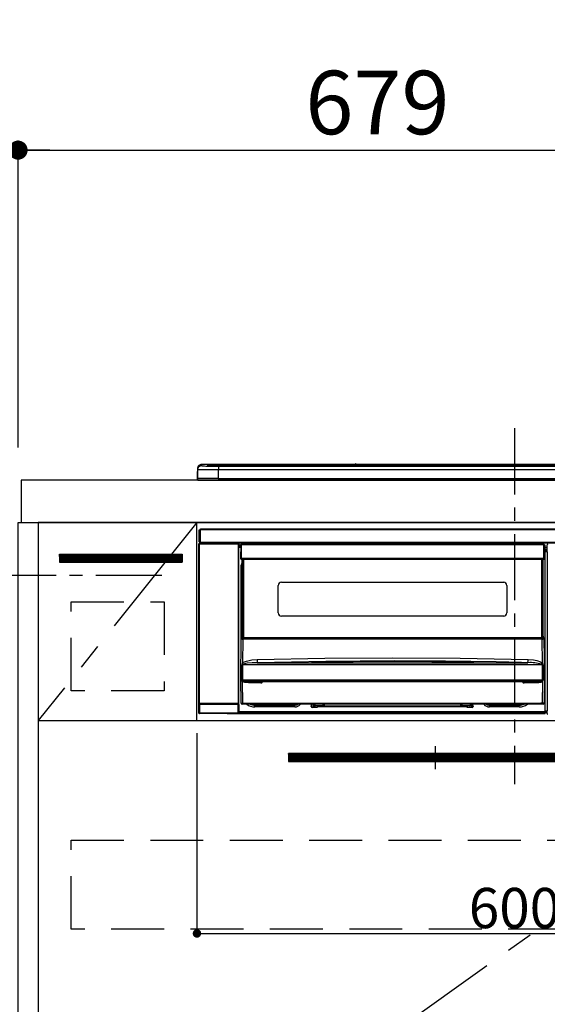
# Model space of a CAD drawing. Extents: x 55896 to 82369, y -22053 to -13183.
# Drawn here: x 71523 to 72022, y -19508 to -18578 of the extents above; entities that cross this region are included whole.
import ezdxf

# ---------------------------------------------------------------- set-up
doc = ezdxf.new("R2010")
doc.units = 0
doc.header["$LTSCALE"] = 50
doc.header["$MEASUREMENT"] = 0
doc.linetypes.add('CENTER', pattern=[2, 1.25, -0.25, 0.25, -0.25])
doc.linetypes.add('HIDDEN', pattern=[0.375, 0.25, -0.125])
doc.layers.get('0').update_dxf_attribs({"linetype": 'CONTINUOUS'})
doc.layers.get('DEFPOINTS').update_dxf_attribs({"color": 146, "linetype": 'CONTINUOUS'})
for name, color, linetype in [('120-キャビネット（外）', 7, 'CONTINUOUS'), ('121-キャビネット（中）', 253, 'HIDDEN'), ('122-扉', 6, 'CONTINUOUS'), ('123-扉向き', 231, 'CENTER'), ('126-甲板', 2, 'CONTINUOUS'), ('142-把手', 4, 'CONTINUOUS'), ('150-機器', 8, 'CONTINUOUS'), ('166-寸法B', 11, 'CONTINUOUS'), ('180-補助', 161, 'CONTINUOUS')]:
    doc.layers.add(name, color=color, linetype=linetype)
doc.styles.add('KH001', font='msgothic.ttc')
doc.dimstyles.new('KH1xx015', dxfattribs={"dimscale": 10, "dimtxt": 3.8, "dimasz": 0.8, "dimexe": 0.3, "dimexo": 1.2, "dimgap": 0.5, "dimtad": 3, "dimdec": 1, "dimdsep": 46, "dimlunit": 6, "dimtxsty": 'KH001', "dimblk": 'DOT', "dimcen": 1, "dimdle": 1, "dimclrd": 256, "dimclre": 256, "dimclrt": 256, "dimadec": 0, "dimazin": 0, "dimtfac": 1, "dimtdec": 1, "dimtix": 1, "dimtmove": 2, "dimatfit": 3, "dimldrblk": 'CLOSEDBLANK', "dimfxl": 1, "dimtolj": 1, "dimtzin": 0, "dimlwd": -1, "dimlwe": -1, "dimarcsym": 0})
doc.dimstyles.new('KH1xx030', dxfattribs={"dimscale": 30, "dimtxt": 2, "dimasz": 0.6, "dimexe": 0.3, "dimexo": 1.2, "dimgap": 0.5, "dimtad": 3, "dimdec": 1, "dimdsep": 46, "dimlunit": 6, "dimtxsty": 'KH001', "dimblk": 'DOT', "dimcen": 1, "dimdle": 1, "dimclrd": 256, "dimclre": 256, "dimclrt": 256, "dimadec": 0, "dimazin": 0, "dimtfac": 1, "dimtdec": 1, "dimtix": 1, "dimtmove": 2, "dimatfit": 3, "dimldrblk": 'CLOSEDBLANK', "dimfxl": 1, "dimtolj": 1, "dimtzin": 0, "dimlwd": -1, "dimlwe": -1, "dimarcsym": 0})

# ---------------------------------------------------------------- blocks, each defined once
blk = doc.blocks.new('_Dot')
at = {"color": 0, "linetype": 'ByBlock', "lineweight": -2}
blk.add_line((-0.5, 0), (-1, 0), dxfattribs=at)
at = {"color": 0, "linetype": 'ByBlock', "const_width": 0.5}
blk.add_lwpolyline([(-0.25, 0, 1), (0.25, 0, 1)], format="xyb", close=True, dxfattribs=at)
blk = doc.blocks.new('*D88')
at = {"layer": '166-寸法B', "transparency": 16777216}
for p, q in [((71521.79, -18976.51), (71521.79, -18691.75)), ((72200.79, -18936.53), (72200.79, -18691.75)), ((71539.79, -18700.75), (72182.79, -18700.75))]:
    blk.add_line(p, q, dxfattribs=at)
at = {"layer": 'DEFPOINTS', "color": 0, "transparency": 16777216}
for p in [(72200.79, -18700.75), (72200.79, -18972.53), (71521.79, -19012.51)]:
    blk.add_point(p, dxfattribs=at)
at = {"layer": '166-寸法B', "transparency": 16777216, "xscale": 18, "yscale": 18, "zscale": 18, "rotation": 180}
blk.add_blockref('_Dot', (71521.79, -18700.75), dxfattribs=at)
at = {"layer": '166-寸法B', "transparency": 16777216, "xscale": 18, "yscale": 18, "zscale": 18}
blk.add_blockref('_Dot', (72200.79, -18700.75), dxfattribs=at)
at = {"layer": '166-寸法B', "transparency": 16777216, "insert": (71861.29, -18655.75), "char_height": 60, "attachment_point": 5, "style": 'KH001'}
blk.add_mtext('\\A1;679', dxfattribs=at)
blk = doc.blocks.new('_ClosedBlank')
at = {"color": 0, "linetype": 'ByBlock', "lineweight": -2}
for p, q in [((-1, 0.167), (0, 0)), ((-1, 0.167), (-1, -0.167)), ((0, 0), (-1, -0.167))]:
    blk.add_line(p, q, dxfattribs=at)
blk = doc.blocks.new('*D89')
at = {"layer": '166-寸法B', "transparency": 16777216}
for p, q in [((71521.79, -18981.51), (71521.79, -18691.75)), ((71551.79, -18700.75), (70983.44, -18700.75))]:
    blk.add_line(p, q, dxfattribs=at)
at = {"layer": 'DEFPOINTS', "color": 0, "transparency": 16777216}
for p in [(71013.44, -18700.75), (71521.79, -19017.51), (71013.44, -19098.39)]:
    blk.add_point(p, dxfattribs=at)
at = {"layer": '166-寸法B', "transparency": 16777216, "insert": (71267.61, -18651.33), "char_height": 60, "attachment_point": 5, "style": 'KH001'}
blk.add_mtext('\\A1;IHｺﾝｾﾝﾄ位置', dxfattribs=at)
blk = doc.blocks.new('_None')
blk = doc.blocks.new('*D95')
at = {"layer": 'DEFPOINTS', "transparency": 16777216}
for p, q in [((71690.79, -19251.51), (71690.79, -19443.58)), ((72290.79, -19251.51), (72290.79, -19443.58)), ((71698.79, -19440.58), (72282.79, -19440.58))]:
    blk.add_line(p, q, dxfattribs=at)
at = {"layer": 'DEFPOINTS', "color": 0, "transparency": 16777216}
for p in [(71690.79, -19239.51), (72290.79, -19239.51), (72290.79, -19440.58)]:
    blk.add_point(p, dxfattribs=at)
at = {"layer": 'DEFPOINTS', "transparency": 16777216, "xscale": 8, "yscale": 8, "zscale": 8, "rotation": 180}
blk.add_blockref('_Dot', (71690.79, -19440.58), dxfattribs=at)
at = {"layer": 'DEFPOINTS', "transparency": 16777216, "xscale": 8, "yscale": 8, "zscale": 8}
blk.add_blockref('_Dot', (72290.79, -19440.58), dxfattribs=at)
at = {"layer": 'DEFPOINTS', "transparency": 16777216, "insert": (71990.79, -19416.58), "char_height": 38, "attachment_point": 5, "style": 'KH001'}
blk.add_mtext('\\A1;600', dxfattribs=at)
blk = doc.blocks.new('HT-F6S_S')
at = {"layer": '150-機器', "color": 161, "linetype": 'CENTER'}
blk.add_line((0, 49.1), (0, -286.92), dxfattribs=at)
at = {"layer": '150-機器', "color": 13, "linetype": 'Continuous'}
for p, q in [((-299.5, 10.93), (-299.5, 9.68)), ((-299.5, 9.68), (-299.5, 1.5)), ((-295.5, 13.68), (-295.5, 14.93)), ((-150.73, 14.93), (-295.5, 14.93)), ((-150.73, 14.93), (-295.5, 14.93)), ((-295.5, 14.93), (-295.5, 14.93)), ((-290, 14.71), (-290, 13.69)), ((-290, 13.69), (-289.9, 13.68)), ((-289.9, 13.68), (-289.9, 13.68)), ((-289.5, 13.61), (-289.5, 14.21)), ((-289.5, 13.61), (-289.5, 14.21)), ((-284.5, 14.86), (-284.5, 14.36)), ((-284.5, 14.86), (284.5, 14.86)), ((284.5, 14.36), (-284.5, 14.36)), ((-284.5, 13.83), (-284.5, 14.36)), ((234.74, 13.83), (-284, 13.83)), ((279.5, 13.42), (-279.5, 13.42)), ((-279.5, 13.42), (-279.5, 13.42)), ((279.5, 13.42), (-279.5, 13.42)), ((-279.5, 13.25), (-279.5, 9.93)), ((-279.5, 13.25), (279.5, 13.25)), ((-279.5, 1.75), (-279.5, 9.93)), ((279.5, 9.93), (-279.5, 9.93)), ((-253.25, 13.56), (-253.25, 13.42)), ((-241.25, 13.59), (-252.25, 13.59)), ((-240.25, 13.56), (-240.25, 13.42)), ((-240.25, 13.42), (-240.25, 13.56)), ((-219, 13.56), (-219, 13.42)), ((-207, 13.59), (-218, 13.59)), ((-206, 13.56), (-206, 13.42)), ((-206, 13.42), (-206, 13.56)), ((-200, 13.56), (-200, 13.42)), ((-169, 13.59), (-199, 13.59)), ((-168, 13.56), (-168, 13.42)), ((-168, 13.42), (-168, 13.56)), ((-162, 13.56), (-162, 13.42)), ((-150, 13.59), (-161, 13.59)), ((-150.69, 14.88), (-150.74, 14.89)), ((-150.74, 14.89), (-150.74, 14.89)), ((-150.52, 14.88), (-150.69, 14.88)), ((-150.28, 14.87), (-150.52, 14.88)), ((-150, 14.87), (-150.28, 14.87)), ((-149.72, 14.87), (-150, 14.87)), ((-149.48, 14.88), (-149.72, 14.87)), ((-149.31, 14.88), (-149.48, 14.88)), ((-149.26, 14.89), (-149.31, 14.88)), ((149.27, 14.93), (-149.27, 14.93)), ((149.27, 14.93), (-149.27, 14.93)), ((-149.26, 14.89), (-149.26, 14.89)), ((-149, 13.56), (-149, 13.42)), ((-149, 13.42), (-149, 13.56)), ((-120.66, 13.56), (-120.66, 13.42)), ((-108.66, 13.58), (-119.66, 13.58)), ((-107.66, 13.56), (-107.66, 13.42)), ((-107.66, 13.42), (-107.66, 13.56)), ((-101.66, 13.56), (-101.66, 13.42)), ((-89.66, 13.58), (-100.66, 13.58)), ((-88.66, 13.56), (-88.66, 13.42)), ((-88.66, 13.42), (-88.66, 13.56)), ((-82.66, 13.56), (-82.66, 13.42)), ((-70.66, 13.58), (-81.66, 13.58)), ((-69.66, 13.56), (-69.66, 13.42)), ((-69.66, 13.42), (-69.66, 13.56)), ((-63.66, 13.56), (-63.66, 13.42)), ((-32.66, 13.58), (-62.66, 13.58)), ((-31.66, 13.56), (-31.66, 13.42)), ((-31.66, 13.42), (-31.66, 13.56)), ((-25.66, 13.56), (-25.66, 13.42)), ((-13.66, 13.58), (-24.66, 13.58)), ((-12.66, 13.56), (-12.66, 13.42)), ((-12.66, 13.42), (-12.66, 13.56)), ((19.34, 13.56), (19.34, 13.42)), ((31.34, 13.58), (20.34, 13.58)), ((-299.9, 7.4), (-299.6, 7.4)), ((-299.9, 7.4), (-299.9, 1.5)), ((-299.6, 7.4), (-299.57, 7.73)), ((-299.6, 0.6), (-299.6, 7.4)), ((-299.57, 7.73), (-299.5, 7.97)), ((-298.4, 0), (-298, 0)), ((-298, 0), (298, 0)), ((-279.5, 1.75), (-279.5, 0)), ((-279.5, 1.75), (279.5, 1.75)), ((-296.8, -45.78), (296.8, -45.78)), ((-296.8, -46.88), (-296.8, -45.78)), ((-298, -58.28), (-298, -46.98)), ((-298, -46.98), (-296.9, -46.98)), ((-296.9, -46.98), (-296.9, -58.28)), ((-296.9, -46.98), (-296.8, -46.98)), ((296.8, -46.88), (-296.8, -46.88)), ((-296.8, -46.98), (-296.8, -46.88)), ((-298.17, -59.98), (-298, -60.14)), ((-298.17, -219.91), (-298.17, -59.98)), ((-296.9, -58.28), (-298, -58.28)), ((-297.5, -60.14), (-298, -60.14)), ((-298, -60.14), (-298, -210.75)), ((-297.5, -59.64), (-297.67, -59.48)), ((-297.67, -59.48), (-297.37, -59.48)), ((-297.5, -60.14), (-297.5, -59.64)), ((-261, -59.64), (-297.5, -59.64)), ((-297.5, -60.14), (-261, -60.14)), ((-297.5, -210.75), (-297.5, -60.14)), ((-297.37, -58.28), (-297.37, -59.48)), ((-297.31, -59.54), (-297.37, -59.48)), ((-297.31, -59.54), (-297.31, -58.28)), ((-297.14, -58.28), (-297.14, -59.56)), ((-296.8, -58.28), (-296.9, -58.28)), ((-296.8, -58.38), (-296.8, -58.28)), ((-296.8, -59.48), (-296.8, -58.38)), ((-296.8, -58.38), (296.8, -58.38)), ((296.8, -59.48), (-296.8, -59.48)), ((-296.15, -59.57), (-296.15, -59.48)), ((-295.45, -59.57), (-296.15, -59.57)), ((-295.45, -59.57), (-295.45, -59.48)), ((-295.37, -59.48), (-295.45, -59.57)), ((-292.34, -59.6), (-292.57, -59.49)), ((-291.31, -59.61), (-291.34, -59.61)), ((-290.2, -59.55), (-290.31, -59.6)), ((-290.2, -59.48), (-290.2, -59.55)), ((-286.2, -59.55), (-286.2, -59.48)), ((-286.09, -59.6), (-286.2, -59.55)), ((-285.06, -59.61), (-285.09, -59.61)), ((-283.83, -59.49), (-284.06, -59.6)), ((-275.35, -59.48), (-275.25, -59.53)), ((-275.25, -59.53), (-272.75, -59.53)), ((-272.75, -59.48), (-272.75, -59.53)), ((-265.75, -59.53), (-265.75, -59.48)), ((-265.75, -59.53), (-263.25, -59.53)), ((-263.25, -59.53), (-263.15, -59.48)), ((-262.42, -59.48), (-262.42, -59.56)), ((-262.41, -59.48), (-262.42, -59.56)), ((-261.92, -59.48), (-261.92, -59.57)), ((-261.92, -59.57), (-261.42, -59.57)), ((-261.42, -59.48), (-261.42, -59.57)), ((-260.92, -59.56), (-261, -59.64)), ((-261, -59.64), (-261, -60.14)), ((-260.5, -60.14), (-261, -60.14)), ((-261, -60.14), (-261, -210.75)), ((-260.83, -59.48), (-260.92, -59.56)), ((-260.92, -59.48), (-260.92, -59.56)), ((-260.5, -60.14), (-260.33, -59.98)), ((-260.5, -210.75), (-260.5, -60.14)), ((-260.1, -63.4), (-260.34, -63.4)), ((-260.33, -59.98), (-260.33, -63.4)), ((-258.6, -61.3), (-260.1, -61.3)), ((-260.1, -61.3), (-260.1, -61.9)), ((-260.1, -61.9), (-260.1, -62.3)), ((-258.61, -61.9), (-260.1, -61.9)), ((-260.1, -62.3), (-260.1, -62.9)), ((-258.62, -62.3), (-260.1, -62.3)), ((-258.63, -62.9), (-260.1, -62.9)), ((-260.1, -63.4), (-260.1, -62.9)), ((-258.63, -63.4), (-260.1, -63.4)), ((-258.6, -60.99), (-258.77, -73.6)), ((-258.45, -60.64), (-258.43, -60.66)), ((-258.44, -60.85), (-258.45, -60.99)), ((-258.39, -60.71), (-258.44, -60.85)), ((-258.43, -60.66), (-258.39, -60.71)), ((-258.27, -60.66), (-258.39, -60.71)), ((-258.1, -60.64), (-258.27, -60.66)), ((-258.1, -60.99), (-258.27, -73.6)), ((-258.1, -60.5), (-258.1, -60.64)), ((27.7, -60.5), (-258.1, -60.5)), ((-258.1, -60.64), (-258.1, -60.99)), ((27.7, -60.99), (-258.1, -60.99)), ((-52.5, -60.5), (-52.5, -59.48)), ((-51.3, -59.48), (-51.3, -60.5)), ((-35.5, -60.43), (-33.75, -60.43)), ((-35.5, -60.5), (-35.5, -60.43)), ((-33.75, -59.48), (-33.75, -60.5)), ((-32.55, -60.5), (-32.55, -59.48)), ((-27.45, -60.06), (-32.55, -60.06)), ((-27.45, -59.48), (-27.45, -60.5)), ((-26.25, -60.5), (-26.25, -59.48)), ((-26.25, -60.43), (-24.5, -60.43)), ((-24.5, -60.43), (-24.5, -60.5)), ((-8.7, -60.5), (-8.7, -59.48)), ((-7.5, -59.48), (-7.5, -60.5)), ((27.7, -60.99), (27.7, -60.5)), ((27.87, -73.6), (27.7, -60.99)), ((28.37, -73.6), (28.2, -60.99)), ((28.9, -61.3), (28.2, -61.3)), ((28.9, -61.9), (28.21, -61.9)), ((28.9, -62.3), (28.22, -62.3)), ((28.9, -62.9), (28.23, -62.9)), ((28.9, -63.4), (28.23, -63.4)), ((28.9, -61.9), (28.9, -61.3)), ((28.9, -62.3), (28.9, -61.9)), ((28.9, -62.9), (28.9, -62.3)), ((28.9, -63.4), (28.9, -62.9)), ((28.9, -218.4), (28.9, -63.4)), ((30.93, -63.7), (28.9, -63.7)), ((30.86, -62.01), (30.86, -60.96)), ((31.09, -61.19), (30.86, -60.96)), ((30.93, -62.08), (30.86, -62.01)), ((30.93, -66.48), (30.93, -62.08)), ((-258.77, -73.6), (-258.27, -73.6)), ((-258.63, -74.11), (-258.63, -73.6)), ((-258.27, -73.6), (-258.13, -73.6)), ((-258.13, -73.6), (27.73, -73.6)), ((-258.13, -73.6), (-258.13, -74.11)), ((-258.13, -74.11), (-258.13, -74.6)), ((-258.13, -74.11), (27.73, -74.11)), ((27.73, -73.6), (27.87, -73.6)), ((27.73, -74.11), (27.73, -73.6)), ((27.73, -74.6), (27.73, -74.11)), ((27.87, -73.6), (28.37, -73.6)), ((28.23, -74.11), (28.23, -73.6)), ((28.9, -65.1), (30.93, -65.1)), ((30.93, -66.3), (28.9, -66.3)), ((28.9, -66.8), (30.84, -66.8)), ((30.84, -67.01), (28.9, -67.01)), ((28.9, -67.1), (30.93, -67.1)), ((30.94, -67.6), (28.9, -67.6)), ((30.84, -66.58), (30.93, -66.48)), ((30.84, -67.01), (30.84, -66.58)), ((30.93, -67.1), (30.84, -67.01)), ((30.94, -67.6), (30.94, -217.9)), ((-258.35, -83), (-258.1, -80.44)), ((-258.35, -163.62), (-258.35, -83)), ((-258.35, -83), (-257.4, -83)), ((-258.13, -74.6), (27.73, -74.6)), ((-258.1, -80.44), (-257.4, -78.13)), ((-257.4, -147.36), (-257.4, -74.6)), ((-256.9, -74.6), (-256.9, -147.36)), ((-256.65, -148.5), (-256.65, -74.6)), ((-256.15, -74.6), (-256.15, -148.5)), ((25.75, -148.5), (25.75, -74.6)), ((26.25, -148.5), (26.25, -74.6)), ((26.5, -147.36), (26.5, -74.6)), ((27, -147.36), (27, -74.6)), ((-223.2, -125.25), (-223.2, -99.35)), ((-220.2, -96.35), (-10.2, -96.35)), ((-7.2, -99.35), (-7.2, -125.25)), ((-10.2, -128.25), (-220.2, -128.25)), ((-258.7, -188.5), (-258.15, -148.78)), ((-258.15, -148.78), (-258.14, -148.7)), ((-257.94, -148.5), (-257.95, -148.65)), ((-257.94, -148.5), (27.54, -148.5)), ((-257.94, -148.5), (-257.94, -148.5)), ((-257.4, -147.36), (-256.9, -147.36)), ((-257.4, -147.81), (-257.4, -147.36)), ((-256.9, -147.81), (-257.4, -147.81)), ((-257.4, -148.5), (-257.4, -147.81)), ((-256.9, -147.36), (-256.9, -147.81)), ((-256.9, -147.81), (-256.9, -148.5)), ((26.5, -147.36), (27, -147.36)), ((26.5, -147.81), (26.5, -147.36)), ((27, -147.81), (26.5, -147.81)), ((26.5, -148.5), (26.5, -147.81)), ((27, -147.36), (27, -147.81)), ((27, -148.5), (27, -147.81)), ((27.55, -148.65), (27.54, -148.5)), ((27.54, -148.5), (27.54, -148.5)), ((27.74, -148.7), (27.75, -148.78)), ((27.75, -148.78), (28.3, -188.5)), ((-256.66, -150.1), (-256.98, -172.82)), ((-256.66, -150.1), (-256.66, -149.96)), ((-256.66, -149.96), (26.26, -149.96)), ((26.26, -150.1), (-256.66, -150.1)), ((26.26, -150.1), (26.26, -149.96)), ((26.58, -172.82), (26.26, -150.1)), ((-257.38, -183.3), (-257.33, -174.3)), ((-256.96, -174.2), (-257, -174.25)), ((-257, -174.25), (-257, -174.29)), ((-257, -174.29), (-257, -174.3)), ((26.6, -174.3), (-257, -174.3)), ((-257, -174.3), (-256.89, -183.29)), ((-256.98, -172.82), (-255.88, -171.96)), ((-256.92, -174.16), (-256.96, -174.2)), ((-256.56, -173.95), (-256.92, -174.16)), ((-256.05, -173.7), (-256.56, -173.95)), ((-255.03, -173.36), (-256.05, -173.7)), ((-255.88, -171.96), (-253.19, -170.8)), ((-252.52, -172.9), (-255.03, -173.36)), ((-253.19, -170.8), (-248.3, -169.77)), ((-247.83, -172.48), (-252.52, -172.9)), ((-248.3, -169.77), (-243.22, -169.38)), ((-243.14, -172.33), (-247.83, -172.48)), ((-243.22, -169.38), (-179.23, -168.17)), ((-178.2, -171.11), (-243.14, -172.33)), ((-243.14, -172.33), (12.74, -172.33)), ((-191.21, -171.75), (-191.21, -171.67)), ((-190.78, -171.83), (-190.87, -171.82)), ((-190.87, -171.82), (-190.87, -171.82)), ((-190.87, -171.82), (-190.82, -171.84)), ((-190.82, -171.84), (-190.78, -171.85)), ((-190.5, -171.86), (-190.78, -171.83)), ((-189.94, -171.88), (-190.5, -171.86)), ((-189.28, -171.88), (-189.94, -171.88)), ((-189.21, -171.88), (-189.28, -171.88)), ((-189.21, -171.47), (-115.19, -170.92)), ((-189.21, -171.5), (-189.21, -171.47)), ((-189.21, -171.57), (-189.21, -171.5)), ((-160.79, -171.55), (-189.21, -171.88)), ((-189.21, -171.67), (-189.21, -171.57)), ((-189.21, -171.79), (-189.21, -171.67)), ((-189.21, -171.87), (-189.21, -171.79)), ((-179.23, -168.17), (-115.24, -167.76)), ((-113.25, -170.71), (-178.2, -171.11)), ((-115.19, -171.34), (-160.79, -171.55)), ((-115.24, -167.76), (-51.21, -168.17)), ((-115.19, -170.92), (-70.13, -171.13)), ((-41.19, -171.88), (-115.19, -171.34)), ((-65.25, -170.96), (-113.25, -170.71)), ((-70.13, -171.13), (-41.19, -171.47)), ((-17.25, -171.67), (-65.25, -170.96)), ((-51.21, -168.17), (12.82, -169.38)), ((-41.19, -171.47), (-41.19, -171.5)), ((-41.19, -171.5), (-41.19, -171.57)), ((-41.19, -171.57), (-41.19, -171.67)), ((-41.19, -171.67), (-41.19, -171.79)), ((-41.19, -171.79), (-41.19, -171.88)), ((-40.65, -171.88), (-41.19, -171.88)), ((-40.1, -171.87), (-40.65, -171.88)), ((-39.75, -171.85), (-40.1, -171.87)), ((-39.58, -171.83), (-39.75, -171.85)), ((-39.63, -171.86), (-39.57, -171.83)), ((-39.53, -171.82), (-39.58, -171.83)), ((-39.57, -171.83), (-39.53, -171.82)), ((-39.53, -171.82), (-39.53, -171.82)), ((-39.19, -171.67), (-39.19, -171.75)), ((6.75, -172.18), (-17.25, -171.67)), ((12.74, -172.33), (6.75, -172.18)), ((12.74, -172.33), (12.75, -172.24)), ((12.75, -172.04), (12.76, -171.76)), ((12.75, -172.24), (12.75, -172.04)), ((12.76, -171.76), (12.77, -171.39)), ((12.77, -171.39), (12.78, -170.95)), ((12.78, -170.95), (12.79, -170.46)), ((12.79, -170.46), (12.8, -169.93)), ((12.8, -169.93), (12.82, -169.38)), ((12.82, -169.38), (18, -169.78)), ((18, -169.78), (21.24, -170.37)), ((21.24, -170.37), (24.43, -171.42)), ((24.43, -171.42), (25.55, -172.01)), ((25.55, -172.01), (26.58, -172.82)), ((26.1, -173.91), (25.65, -173.7)), ((26.5, -174.15), (26.1, -173.91)), ((26.58, -174.22), (26.5, -174.15)), ((26.53, -179.49), (26.6, -174.3)), ((26.6, -174.26), (26.58, -174.22)), ((26.6, -174.3), (26.6, -174.26)), ((26.93, -174.3), (26.95, -179.5)), ((-257.41, -188.49), (-257.38, -183.3)), ((-256.89, -183.29), (-256.85, -188.49)), ((26.45, -188.49), (26.53, -179.49)), ((26.95, -179.5), (27.01, -188.49)), ((-258.39, -210.51), (-258.7, -188.5)), ((-257.41, -188.5), (-258.7, -188.5)), ((-257.4, -188.49), (-257.41, -188.49)), ((-257.41, -188.49), (-257.41, -188.49)), ((-257.41, -188.49), (-257.41, -188.49)), ((-257.41, -188.5), (-257.41, -188.49)), ((-257.4, -188.5), (-257.41, -188.5)), ((-257.41, -188.5), (-257.41, -188.5)), ((-257.39, -188.49), (-257.4, -188.49)), ((-257.4, -188.49), (-257.4, -188.49)), ((-257.4, -188.49), (-257.4, -188.49)), ((-257.4, -188.49), (-257.4, -188.49)), ((-257.4, -188.49), (-257.4, -188.49)), ((-257.39, -188.49), (-257.4, -188.5)), ((-257.31, -188.34), (-257.28, -188.25)), ((-257.31, -188.5), (-257.31, -188.34)), ((-257.31, -188.51), (-257.31, -188.5)), ((-257.31, -189.51), (-257.31, -188.51)), ((-257.28, -189.71), (-257.31, -189.51)), ((-257.28, -188.25), (-257.26, -188.18)), ((-257.18, -190), (-257.28, -189.71)), ((-257.26, -188.18), (-257.22, -188.13)), ((-257.22, -188.13), (-257.2, -188.1)), ((-257.2, -188.1), (-257.18, -188.09)), ((-257.18, -188.09), (-257.17, -188.09)), ((-257.18, -190), (-256.89, -210.51)), ((-256.58, -190.49), (-257.18, -190)), ((-257.17, -188.09), (-257.15, -188.09)), ((-257.15, -188.09), (-257.14, -188.1)), ((-257.14, -188.1), (-257.11, -188.12)), ((-257.11, -188.12), (-257.07, -188.2)), ((-257.07, -188.2), (-257.06, -188.22)), ((-257.06, -188.22), (-257.06, -188.51)), ((-257.06, -188.51), (-257.06, -189.51)), ((-257.06, -189.51), (26.66, -189.51)), ((-256.88, -188.49), (-256.89, -188.49)), ((-256.85, -188.5), (-256.88, -188.49)), ((-256.85, -188.49), (-256.85, -188.49)), ((-256.85, -188.49), (-256.85, -188.5)), ((-256.85, -188.5), (26.45, -188.5)), ((-254.76, -191.14), (-256.58, -190.49)), ((-251.24, -191.49), (-254.76, -191.14)), ((20.84, -190.5), (-251.24, -190.5)), ((-251.24, -190.5), (-251.24, -191.49)), ((-239.7, -191.49), (-251.24, -191.49)), ((-239.7, -190.5), (-239.7, -191.49)), ((9.3, -191.49), (9.3, -190.5)), ((20.84, -191.49), (9.3, -191.49)), ((20.84, -191.49), (20.84, -190.5)), ((22.85, -191.39), (20.84, -191.49)), ((24.84, -191.02), (22.85, -191.39)), ((25.95, -190.61), (24.84, -191.02)), ((26.6, -190.2), (25.95, -190.61)), ((26.45, -188.5), (26.45, -188.49)), ((26.45, -188.49), (26.45, -188.49)), ((26.45, -188.49), (26.46, -188.49)), ((26.46, -188.49), (26.46, -188.49)), ((26.46, -188.49), (26.47, -188.49)), ((26.47, -188.49), (26.48, -188.49)), ((26.48, -188.49), (26.48, -188.49)), ((26.48, -188.49), (26.49, -188.49)), ((26.49, -188.49), (26.49, -188.49)), ((26.49, -188.49), (26.5, -188.49)), ((26.49, -210.51), (26.78, -190)), ((26.78, -190), (26.6, -190.2)), ((26.66, -188.22), (26.71, -188.13)), ((26.66, -188.5), (26.66, -188.22)), ((26.66, -188.51), (26.66, -188.5)), ((26.66, -188.53), (26.66, -188.51)), ((26.66, -189.51), (26.66, -188.53)), ((26.71, -188.13), (26.73, -188.1)), ((26.73, -188.1), (26.75, -188.09)), ((26.75, -188.09), (26.76, -188.09)), ((26.76, -188.09), (26.78, -188.09)), ((26.78, -188.09), (26.79, -188.1)), ((26.79, -188.1), (26.82, -188.12)), ((26.82, -188.12), (26.87, -188.22)), ((26.87, -188.22), (26.91, -188.34)), ((26.91, -188.34), (26.91, -188.5)), ((26.91, -188.5), (26.91, -189.51)), ((26.99, -188.49), (26.99, -188.49)), ((26.99, -188.49), (27, -188.49)), ((27, -188.5), (26.99, -188.49)), ((27, -188.49), (27, -188.49)), ((27, -188.49), (27, -188.49)), ((27, -188.49), (27, -188.49)), ((27, -188.49), (27.01, -188.49)), ((27.01, -188.5), (27, -188.5)), ((27.01, -188.49), (27.01, -188.49)), ((27.01, -188.49), (27.01, -188.49)), ((27.01, -188.49), (27.01, -188.5)), ((28.3, -188.5), (27.01, -188.5)), ((27.01, -188.5), (27.01, -188.5)), ((28.3, -188.5), (27.99, -210.51)), ((-298.07, -219.82), (-298.07, -211.81)), ((-298.07, -211.81), (-297.57, -211.81)), ((-298, -210.75), (-298.06, -210.81)), ((-297.5, -210.75), (-298, -210.75)), ((-260.93, -211.81), (-297.57, -211.81)), ((-297.57, -211.81), (-297.57, -219.82)), ((-297.56, -211.31), (-297.5, -211.25)), ((-297.56, -211.31), (-260.94, -211.31)), ((-297.5, -210.75), (-297.5, -211.25)), ((-261, -210.75), (-297.5, -210.75)), ((-297.5, -211.25), (-261, -211.25)), ((-261, -211.25), (-261, -210.75)), ((-260.5, -210.75), (-261, -210.75)), ((-261, -211.25), (-260.94, -211.31)), ((-260.93, -211.81), (-260.43, -211.81)), ((-260.93, -219.82), (-260.93, -211.81)), ((-260.44, -210.81), (-260.5, -210.75)), ((-260.43, -211.81), (-260.43, -219.82)), ((-256.89, -211.5), (-257.39, -211.5)), ((-256.89, -210.51), (26.49, -210.51)), ((-256.89, -211.5), (-256.89, -210.51)), ((26.49, -211.5), (-256.89, -211.5)), ((-247.34, -211.51), (-247.39, -211.5)), ((-245.25, -211.72), (-247.34, -211.51)), ((-245.25, -211.5), (-245.25, -211.72)), ((-207.65, -211.72), (-245.25, -211.72)), ((-245.25, -211.72), (-245.25, -212.45)), ((-245.25, -212.45), (-207.65, -212.45)), ((-245.25, -214.1), (-245.25, -212.45)), ((-206.54, -211.5), (-207.65, -211.72)), ((-207.65, -211.5), (-207.65, -211.72)), ((-207.65, -211.72), (-207.65, -212.45)), ((-207.65, -212.45), (-205.56, -212.04)), ((-207.65, -214.1), (-207.65, -212.45)), ((-205.56, -212.04), (-204.76, -211.5)), ((-192.15, -213), (-191.65, -213)), ((-192.15, -213.6), (-192.15, -213)), ((-192.12, -213.13), (-191.79, -213.04)), ((-191.79, -213.04), (-191.4, -213)), ((-191.65, -213), (-191.65, -211.5)), ((-191.05, -213), (-191.65, -213)), ((-191.4, -214.1), (-191.4, -213)), ((-191.05, -213), (-191.05, -211.5)), ((-189.67, -211.71), (-189.67, -211.5)), ((-189.64, -214.12), (-189.67, -211.71)), ((-188.69, -211.5), (-188.67, -212.7)), ((-188.67, -212.7), (-180.7, -212.7)), ((-188.67, -212.7), (-188.67, -212.7)), ((-188.67, -212.7), (-188.64, -214.6)), ((-186.55, -213.5), (-186.55, -214.1)), ((-44.65, -213.5), (-186.55, -213.5)), ((-180.7, -212.7), (-180.7, -211.5)), ((-180.7, -213.5), (-180.7, -212.7)), ((-179.7, -211.5), (-179.7, -211.7)), ((-179.7, -211.7), (-179.7, -213.5)), ((-50.7, -211.7), (-50.7, -211.5)), ((-50.7, -213.5), (-50.7, -211.7)), ((-49.7, -211.5), (-49.7, -212.7)), ((-49.7, -212.7), (-41.73, -212.7)), ((-49.7, -212.7), (-49.7, -213.5)), ((-44.65, -213.5), (-44.65, -214.1)), ((-41.76, -214.6), (-41.73, -212.7)), ((-41.73, -212.7), (-41.71, -211.5)), ((-41.73, -212.7), (-41.73, -212.7)), ((-40.73, -211.71), (-40.76, -214.12)), ((-40.73, -211.5), (-40.73, -211.71)), ((-40.15, -211.5), (-40.15, -213)), ((-40.15, -213), (-39.55, -213)), ((-39.55, -211.5), (-39.55, -213)), ((-39.55, -213), (-39.05, -213)), ((-39.05, -213), (-39.05, -213.6)), ((-26.44, -211.5), (-25.64, -212.04)), ((-25.64, -212.04), (-23.55, -212.45)), ((-23.55, -211.72), (-24.66, -211.5)), ((-23.55, -211.5), (-23.55, -211.72)), ((4.55, -211.72), (-23.55, -211.72)), ((-23.55, -211.72), (-23.55, -212.45)), ((-23.55, -212.45), (4.55, -212.45)), ((-23.55, -214.1), (-23.55, -212.45)), ((4.55, -211.5), (4.55, -211.72)), ((6.64, -211.51), (4.55, -211.72)), ((4.55, -211.72), (4.55, -212.45)), ((4.55, -214.1), (4.55, -212.45)), ((6.69, -211.5), (6.64, -211.51)), ((26.49, -211.5), (26.49, -210.51)), ((26.99, -211.5), (26.49, -211.5)), ((-298.17, -219.91), (-298.07, -219.82)), ((-298.07, -219.82), (-297.57, -219.82)), ((-297.57, -220.32), (-297.67, -220.41)), ((-271.4, -220.41), (-297.67, -220.41)), ((-297.57, -219.82), (-297.57, -220.32)), ((-297.57, -219.82), (-260.93, -219.82)), ((-260.93, -220.32), (-297.57, -220.32)), ((-271.4, -220.5), (-271.4, -220.41)), ((-261.4, -220.5), (-271.4, -220.5)), ((-260.83, -220.41), (-261.4, -220.41)), ((-261.4, -220.41), (-261.4, -220.5)), ((-260.93, -219.82), (-260.43, -219.82)), ((-260.93, -219.82), (-260.93, -220.32)), ((-260.83, -220.41), (-260.93, -220.32)), ((-260.43, -219.82), (-260.33, -219.91)), ((-260.34, -218.4), (-260.1, -218.4)), ((-260.33, -218.4), (-260.33, -219.91)), ((-260.1, -218.4), (28.9, -218.4)), ((-260.1, -218.9), (-260.1, -218.4)), ((-260.1, -218.9), (-260.1, -219.5)), ((28.9, -218.9), (-260.1, -218.9)), ((28.9, -219.5), (-260.1, -219.5)), ((-260.1, -219.5), (-260.1, -219.9)), ((28.9, -219.9), (-260.1, -219.9)), ((-260.1, -219.9), (-260.1, -220.5)), ((28.9, -220.5), (-260.1, -220.5)), ((-207.65, -214.1), (-245.25, -214.1)), ((-191.4, -214.1), (-189.64, -214.1)), ((-186.55, -214.6), (-191.15, -214.6)), ((-186.55, -214.1), (-186.55, -214.6)), ((-44.65, -214.1), (-186.55, -214.1)), ((-44.65, -214.6), (-44.65, -214.1)), ((-40.05, -214.6), (-44.65, -214.6)), ((-40.76, -214.1), (-39.18, -214.1)), ((4.55, -214.1), (-23.55, -214.1)), ((28.9, -217.9), (30.94, -217.9)), ((28.9, -218.9), (28.9, -218.4)), ((30.93, -218.4), (28.9, -218.4)), ((28.9, -218.49), (30.84, -218.49)), ((28.9, -219.5), (28.9, -218.9)), ((28.9, -219.1), (30.84, -219.1)), ((28.9, -219.9), (28.9, -219.5)), ((28.9, -220.5), (28.9, -219.9)), ((30.93, -218.4), (30.84, -218.49)), ((30.84, -220.49), (30.84, -218.49)), ((30.84, -220.49), (31.2, -220.13))]:
    blk.add_line(p, q, dxfattribs=at)
for points in [[(-279.5, 9.93), (-281.99, 9.93), (-284.45, 9.92), (-286.83, 9.91), (-289.09, 9.9), (-291.2, 9.88), (-293.13, 9.86), (-294.85, 9.84), (-296.33, 9.81), (-297.55, 9.79), (-298.48, 9.76), (-299.12, 9.73), (-299.45, 9.7), (-299.5, 9.68)], [(-295.5, 13.68), (-295.38, 13.63), (-295.12, 13.59)], [(-295.12, 13.59), (-294.57, 13.54), (-293.78, 13.49), (-292.77, 13.44), (-291.55, 13.4), (-290.15, 13.36), (-288.57, 13.33), (-286.86, 13.3), (-285.03, 13.28), (-283.12, 13.27), (-281.14, 13.26), (-279.5, 13.25)], [(-279.5, 1.75), (-281.99, 1.75), (-284.45, 1.74), (-286.83, 1.73), (-289.09, 1.72), (-291.2, 1.7), (-293.13, 1.68), (-294.85, 1.66), (-296.33, 1.64), (-297.55, 1.61), (-298.48, 1.58), (-299.12, 1.55), (-299.45, 1.52), (-299.5, 1.5)], [(-297.67, -59.48), (-297.73, -59.49), (-297.79, -59.5), (-297.85, -59.52), (-297.91, -59.54), (-297.96, -59.58), (-298.01, -59.62), (-298.05, -59.66), (-298.09, -59.71), (-298.12, -59.77), (-298.14, -59.82), (-298.16, -59.88), (-298.16, -59.95), (-298.17, -59.98)], [(-297.31, -59.54), (-297.14, -59.56)], [(-297.14, -59.56), (-297.12, -59.56), (-297.08, -59.56), (-297.03, -59.56), (-296.96, -59.56), (-296.89, -59.57), (-296.8, -59.57), (-296.7, -59.57), (-296.59, -59.57), (-296.47, -59.57), (-296.35, -59.57), (-296.23, -59.57), (-296.15, -59.57)], [(-292.57, -59.49), (-292.58, -59.49), (-292.6, -59.49), (-292.64, -59.49), (-292.7, -59.49), (-292.77, -59.48), (-292.85, -59.48), (-292.94, -59.48), (-293.04, -59.48), (-293.15, -59.48), (-293.27, -59.48), (-293.39, -59.48), (-293.51, -59.48), (-293.57, -59.48)], [(-292.34, -59.6), (-292.33, -59.6), (-292.3, -59.61), (-292.26, -59.61), (-292.21, -59.61), (-292.14, -59.61), (-292.06, -59.61), (-291.97, -59.61), (-291.87, -59.61), (-291.76, -59.61), (-291.64, -59.61), (-291.52, -59.61), (-291.39, -59.61), (-291.34, -59.61)], [(-291.31, -59.61), (-291.18, -59.61), (-291.06, -59.61), (-290.94, -59.61), (-290.83, -59.61), (-290.72, -59.61), (-290.62, -59.61), (-290.54, -59.61), (-290.46, -59.61), (-290.4, -59.61), (-290.36, -59.61), (-290.32, -59.61), (-290.31, -59.6), (-290.31, -59.6)], [(-290.2, -59.55), (-290.19, -59.55), (-290.15, -59.56), (-290.07, -59.56), (-289.97, -59.56), (-289.84, -59.56), (-289.69, -59.56), (-289.51, -59.56), (-289.31, -59.57), (-289.09, -59.57), (-288.86, -59.57), (-288.62, -59.57), (-288.38, -59.57), (-288.13, -59.57), (-287.88, -59.57), (-287.63, -59.57), (-287.4, -59.57), (-287.18, -59.57), (-286.97, -59.56), (-286.78, -59.56), (-286.62, -59.56), (-286.48, -59.56), (-286.36, -59.56), (-286.28, -59.56), (-286.23, -59.55), (-286.2, -59.55), (-286.2, -59.55)], [(-286.09, -59.6), (-286.08, -59.6), (-286.06, -59.61), (-286.02, -59.61), (-285.96, -59.61), (-285.9, -59.61), (-285.81, -59.61), (-285.72, -59.61), (-285.62, -59.61), (-285.51, -59.61), (-285.39, -59.61), (-285.27, -59.61), (-285.15, -59.61), (-285.09, -59.61)], [(-285.06, -59.61), (-284.94, -59.61), (-284.81, -59.61), (-284.69, -59.61), (-284.58, -59.61), (-284.48, -59.61), (-284.38, -59.61), (-284.29, -59.61), (-284.22, -59.61), (-284.16, -59.61), (-284.11, -59.61), (-284.08, -59.61), (-284.06, -59.6), (-284.06, -59.6)], [(-282.83, -59.48), (-282.96, -59.48), (-283.08, -59.48), (-283.2, -59.48), (-283.31, -59.48), (-283.42, -59.48), (-283.51, -59.48), (-283.6, -59.48), (-283.67, -59.49), (-283.74, -59.49), (-283.78, -59.49), (-283.81, -59.49), (-283.83, -59.49), (-283.83, -59.49)], [(-272.75, -59.53), (-272.72, -59.54), (-272.64, -59.54), (-272.51, -59.54), (-272.32, -59.55), (-272.09, -59.55), (-271.81, -59.55), (-271.49, -59.56), (-271.14, -59.56), (-270.76, -59.56), (-270.35, -59.56), (-269.93, -59.56), (-269.5, -59.56), (-269.06, -59.56), (-268.63, -59.56), (-268.2, -59.56), (-267.79, -59.56), (-267.41, -59.56), (-267.05, -59.56), (-266.73, -59.55), (-266.45, -59.55), (-266.21, -59.55), (-266.01, -59.55), (-265.87, -59.54), (-265.79, -59.54), (-265.75, -59.53), (-265.75, -59.53)], [(-260.33, -59.98), (-260.34, -59.92), (-260.35, -59.86), (-260.37, -59.8), (-260.4, -59.74), (-260.43, -59.69), (-260.47, -59.64), (-260.51, -59.6), (-260.56, -59.56), (-260.62, -59.53), (-260.68, -59.51), (-260.74, -59.49), (-260.8, -59.48), (-260.83, -59.48)], [(31.36, -60.46), (31.3, -60.47), (31.24, -60.48), (31.18, -60.5), (31.12, -60.52), (31.07, -60.56), (31.02, -60.6), (30.98, -60.64), (30.94, -60.69), (30.91, -60.75), (30.89, -60.81), (30.87, -60.87), (30.86, -60.93), (30.86, -60.96)], [(30.94, -67.6), (30.94, -67.54), (30.94, -67.48), (30.94, -67.42), (30.94, -67.36), (30.94, -67.31), (30.94, -67.26), (30.94, -67.22), (30.94, -67.18), (30.94, -67.15), (30.93, -67.13), (30.93, -67.11), (30.93, -67.1), (30.93, -67.1)], [(-258.15, -148.78), (-258.14, -148.95), (-258.1, -149.11), (-258.05, -149.27), (-257.97, -149.42), (-257.87, -149.55), (-257.76, -149.68), (-257.62, -149.79), (-257.47, -149.89), (-257.31, -149.97), (-257.14, -150.03), (-256.96, -150.08), (-256.77, -150.1), (-256.66, -150.1)], [(-257.95, -148.65), (-257.94, -148.81), (-257.91, -148.97), (-257.86, -149.13), (-257.8, -149.28), (-257.71, -149.42), (-257.61, -149.54), (-257.49, -149.66), (-257.36, -149.75), (-257.22, -149.84), (-257.07, -149.9), (-256.92, -149.94), (-256.76, -149.96), (-256.66, -149.96)], [(26.26, -149.96), (26.43, -149.95), (26.59, -149.92), (26.74, -149.87), (26.89, -149.8), (27.02, -149.71), (27.15, -149.61), (27.26, -149.49), (27.35, -149.36), (27.43, -149.21), (27.49, -149.06), (27.52, -148.9), (27.54, -148.74), (27.55, -148.65)], [(26.26, -150.1), (26.45, -150.09), (26.63, -150.06), (26.81, -150.01), (26.98, -149.94), (27.14, -149.85), (27.28, -149.75), (27.41, -149.63), (27.52, -149.5), (27.61, -149.35), (27.67, -149.2), (27.72, -149.04), (27.74, -148.88), (27.75, -148.78)], [(-298.06, -210.81), (-298.06, -210.82), (-298.06, -210.84), (-298.06, -210.88), (-298.06, -210.93), (-298.07, -211), (-298.07, -211.08), (-298.07, -211.17), (-298.07, -211.27), (-298.07, -211.38), (-298.07, -211.5), (-298.07, -211.62), (-298.07, -211.75), (-298.07, -211.81)], [(-297.56, -211.31), (-297.56, -211.31), (-297.56, -211.32), (-297.56, -211.34), (-297.56, -211.37), (-297.57, -211.4), (-297.57, -211.44), (-297.57, -211.49), (-297.57, -211.54), (-297.57, -211.6), (-297.57, -211.65), (-297.57, -211.71), (-297.57, -211.78), (-297.57, -211.81)], [(-260.93, -211.81), (-260.93, -211.74), (-260.93, -211.68), (-260.93, -211.62), (-260.93, -211.57), (-260.93, -211.51), (-260.93, -211.47), (-260.93, -211.42), (-260.94, -211.39), (-260.94, -211.36), (-260.94, -211.33), (-260.94, -211.32), (-260.94, -211.31), (-260.94, -211.31)], [(-260.43, -211.81), (-260.43, -211.68), (-260.43, -211.56), (-260.43, -211.44), (-260.43, -211.33), (-260.43, -211.22), (-260.43, -211.13), (-260.43, -211.04), (-260.44, -210.97), (-260.44, -210.91), (-260.44, -210.86), (-260.44, -210.83), (-260.44, -210.81), (-260.44, -210.81)], [(-258.39, -210.51), (-258.38, -210.52), (-258.34, -210.52), (-258.29, -210.52), (-258.21, -210.52), (-258.1, -210.52), (-257.99, -210.52), (-257.85, -210.52), (-257.7, -210.52), (-257.53, -210.52), (-257.36, -210.52), (-257.18, -210.52), (-256.99, -210.51), (-256.89, -210.51)], [(26.49, -210.51), (26.68, -210.52), (26.86, -210.52), (27.04, -210.52), (27.21, -210.52), (27.37, -210.52), (27.52, -210.52), (27.64, -210.52), (27.75, -210.52), (27.85, -210.52), (27.92, -210.52), (27.96, -210.52), (27.99, -210.51), (27.99, -210.51), (27.97, -210.51), (27.92, -210.51), (27.86, -210.51), (27.77, -210.5), (27.66, -210.5), (27.53, -210.5), (27.39, -210.5), (27.23, -210.49), (27.07, -210.49), (26.89, -210.49), (26.7, -210.49), (26.52, -210.49), (26.33, -210.48), (26.15, -210.48), (25.97, -210.48), (25.8, -210.48), (25.64, -210.48), (25.49, -210.48), (25.36, -210.48), (25.24, -210.48), (25.15, -210.48), (25.08, -210.48), (25.03, -210.48), (25, -210.48), (24.99, -210.49)], [(-298.17, -219.91), (-298.16, -219.98), (-298.15, -220.04), (-298.13, -220.1), (-298.1, -220.15), (-298.07, -220.21), (-298.03, -220.25), (-297.99, -220.3), (-297.94, -220.33), (-297.88, -220.36), (-297.82, -220.39), (-297.76, -220.4), (-297.7, -220.41), (-297.67, -220.41)], [(-260.83, -220.41), (-260.77, -220.41), (-260.71, -220.4), (-260.65, -220.38), (-260.59, -220.35), (-260.54, -220.32), (-260.49, -220.28), (-260.45, -220.23), (-260.41, -220.18), (-260.38, -220.13), (-260.36, -220.07), (-260.34, -220.01), (-260.34, -219.95), (-260.33, -219.91)], [(-189.64, -214.12), (-189.63, -214.26), (-189.6, -214.39), (-189.56, -214.52), (-189.53, -214.6)], [(-40.87, -214.6), (-40.82, -214.47), (-40.79, -214.34), (-40.77, -214.21), (-40.76, -214.12)], [(30.84, -220.49), (30.84, -220.55), (30.85, -220.62), (30.87, -220.67), (30.9, -220.73), (30.93, -220.78), (30.97, -220.83), (31.02, -220.88), (31.07, -220.91), (31.12, -220.94), (31.18, -220.97), (31.24, -220.98), (31.3, -220.99), (31.34, -220.99)], [(30.93, -218.4), (30.93, -218.39), (30.93, -218.38), (30.94, -218.36), (30.94, -218.33), (30.94, -218.3), (30.94, -218.26), (30.94, -218.21), (30.94, -218.16), (30.94, -218.1), (30.94, -218.05), (30.94, -217.99), (30.94, -217.92), (30.94, -217.9)]]:
    blk.add_lwpolyline(points, dxfattribs=at)
for centre, radius, start, end in [((-295.5, 10.93), 4, 89.9901, 179.99014), ((-295.5, 9.68), 4, 89.98993, 179.99075), ((-285.88, -37.56), 52.43, 88.49188, 94.50719), ((-290, 14.21), 0.5, 0.00977, 90.00923), ((-282.09, 117.05), 103.66, 265.64518, 271.43408), ((-285.56, -35.83), 50.2, 88.79358, 94.50522), ((-285.25, -34.02), 47.87, 88.50461, 94.49434), ((-252.5, 4.02), 9.57, 88.50448, 94.49441), ((-241, 4.01), 9.57, 85.50568, 91.49538), ((-218.25, 4.01), 9.57, 88.50473, 94.49421), ((-206.75, 4.01), 9.57, 85.50579, 91.49527), ((-199.25, 4.01), 9.57, 88.5047, 94.49428), ((-168.75, 4.01), 9.57, 85.50579, 91.49527), ((-161.25, 4.01), 9.57, 88.50488, 94.49405), ((-150, 14.59), 0.801, 22.05776, 157.94224), ((-149.75, 4.01), 9.57, 85.50595, 91.49512), ((-119.91, 4.01), 9.57, 88.50467, 94.4944), ((-108.41, 4.01), 9.57, 85.50566, 91.4953), ((-100.91, 4.01), 9.57, 88.50474, 94.49431), ((-89.41, 4.01), 9.57, 85.50566, 91.4953), ((-81.91, 4.01), 9.57, 88.50474, 94.49431), ((-70.41, 4.01), 9.57, 85.50569, 91.49526), ((-62.91, 4.01), 9.57, 88.50464, 94.49442), ((-32.41, 4.01), 9.57, 85.50568, 91.49528), ((-24.91, 4.01), 9.57, 88.5047, 94.49434), ((-13.41, 4.01), 9.57, 85.50564, 91.4953), ((20.09, 4.01), 9.57, 88.5047, 94.49434), ((-297.9, 7.4), 2, 143.13047, 179.99996), ((-298.4, 1.5), 1.5, 180.03496, 216.83381), ((-298.4, 1.5), 1.5, 216.8699, 270), ((-298, 1.5), 1.5, 179.99996, 270), ((-297.5, -60.14), 0.5, 90.00565, 179.99307), ((-262.05, -45.24), 14.33, 268.50041, 270.49983), ((-261.29, -44.94), 14.63, 269.51619, 271.47503), ((-261, -60.14), 0.5, 0.00887, 89.99241), ((-258.1, -61), 0.5, 134.625, 179.25), ((-258.5, -62.64), 1.65, 88.52144, 93.60038), ((-258.1, -61), 0.5, 90, 134.625), ((-258.5, -89.6), 28.61, 89.20649, 89.91436), ((27.7, -61), 0.5, 0.75, 90), ((27.95, -70.54), 9.55, 88.49929, 91.50071), ((-258.13, -74.1), 0.5, 180.75, 270), ((-258.38, -64.55), 9.56, 268.5012, 271.4988), ((27.98, -64.55), 9.56, 268.50115, 271.49885), ((27.73, -74.1), 0.5, 270, 359.25), ((-220.2, -99.35), 3, 90, 180), ((-10.2, -99.35), 3, 0, 90), ((-220.2, -125.25), 3, 180, 270), ((-10.2, -125.25), 3, 270, 0), ((-257.97, -148.82), 0.178, 81.575, 167.88587), ((-257.94, -148.7), 0.2, 90, 179.2), ((27.54, -148.7), 0.2, 0.8, 90), ((27.57, -148.82), 0.178, 12.11617, 98.42446), ((-252.51, -174.65), 4.83, 157.68858, 175.88464), ((-260.14, -54.81), 119.52, 271.34487, 271.50215), ((-68.8, 23.5), 271.94, 226.21155, 226.48249), ((2244.1, -108.32), 2488.07, 181.40639, 181.4743), ((-189.62, -177.72), 6.26, 86.29074, 104.77121), ((-191.2, -172.67), 1, 57.13881, 90.86392), ((-189.8, -165.63), 6.28, 256.96048, 275.34412), ((-191.2, -172.75), 1, 64.70775, 90.85513), ((-40.78, -177.76), 6.3, 75.29124, 93.64679), ((-40.6, -165.69), 6.22, 264.56823, 283.12718), ((-39.2, -172.67), 1, 89.13566, 123.07605), ((-39.2, -172.75), 1, 89.14385, 115.73589), ((14.59, -216.31), 44.02, 75.44837, 92.40406), ((-160.55, 22.4), 270.42, 313.51606, 313.78852), ((22, -174.68), 4.94, 4.3199, 22.10661), ((29.72, -55.3), 119.04, 268.49752, 268.65544), ((-257.63, -188.28), 0.318, 317.22422, 348.57438), ((-257.44, -250.44), 61.92, 89.64986, 89.88345), ((-257.46, -249.77), 60.26, 89.62649, 89.86083), ((-203.72, -258.83), 87.15, 127.57186, 127.83503), ((-256.64, -188.14), 0.428, 190.1652, 233.6115), ((-256.7, -189.43), 0.368, 193.82882, 244.64508), ((-257.19, -160.87), 27.62, 270.61144, 270.69547), ((-252.51, -178.45), 12.12, 248.95421, 276.03616), ((-239.7, -189.49), 2, 270, 329.53705), ((9.3, -189.49), 2, 210.46295, 270), ((22.34, -180.19), 10.42, 261.70164, 293.30802), ((26.45, -188.41), 0.0881, 271.28175, 301.5052), ((26.35, -189.47), 0.312, 290.35508, 351.16841), ((-25.48, -257.29), 85.19, 52.16341, 52.43263), ((26.05, -188.03), 0.638, 314.25531, 342.68186), ((27.04, -251.68), 63.19, 90.1154, 90.3444), ((27.06, -249.77), 60.25, 90.13918, 90.37353), ((25.8, -189.48), 1.11, 331.96409, 358.4367), ((27.19, -188.3), 0.284, 189.24744, 223.78303), ((-297.56, -210.81), 0.5, 180.00886, 269.99114), ((-297.5, -210.75), 0.5, 180.00523, 270), ((-261, -210.75), 0.5, 270.00547, 359.99283), ((-260.94, -210.81), 0.5, 270.0069, 359.99651), ((-257.39, -210.5), 1, 180.8, 270), ((-245.54, -202.11), 11.99, 231.51043, 271.4081), ((-245.62, -202.93), 9.53, 244.06687, 272.19748), ((-207.24, -208.11), 6.01, 266.06009, 325.64393), ((-191.15, -213.6), 1, 180, 270), ((-188.67, -211.7), 1, 180.8, 270), ((-180.7, -211.7), 1, 270, 0), ((-179.9, -213.43), 0.5, 0, 66.42182), ((-50.5, -213.43), 0.5, 113.57818, 180), ((-49.7, -211.7), 1, 180, 270), ((-41.73, -211.7), 1, 270, 359.2), ((-40.05, -213.6), 1, 270, 0), ((-23.96, -208.11), 6.01, 214.35635, 273.93959), ((4.92, -202.93), 9.53, 267.80261, 295.93301), ((4.84, -202.11), 11.99, 268.59158, 308.48991), ((26.99, -210.5), 1, 270, 359.2), ((-297.57, -219.82), 0.5, 180.00766, 269.99405), ((-260.93, -219.82), 0.5, 270.00789, 359.9904), ((-191.9, -214.1), 0.5, 307.66597, 0)]:
    blk.add_arc(centre, radius, start, end, dxfattribs=at)
blk = doc.blocks.new('P256_277')
at = {"layer": '122-扉'}
h = blk.add_hatch(dxfattribs=at)
h.set_pattern_fill('ANSI31', color=256, scale=5, style=0)
h.set_pattern_definition([(45, (-289683.09336, 26709.8852), (-0.4419417382, 0.4419417382), [])])
h.paths.add_polyline_path([(-138.5, 7.5), (-138.5, 0), (138.5, 0), (138.5, 7.5)])
blk.add_lwpolyline([(-138.5, 7.5), (-138.5, 0), (138.5, 0), (138.5, 7.5)], close=True, dxfattribs=at)
at = {"layer": 'DEFPOINTS', "linetype": 'CENTER'}
for p, q in [((0, 14.55), (0, -7.05)), ((9.91, 3.75), (-9.91, 3.75))]:
    blk.add_line(p, q, dxfattribs=at)
blk = doc.blocks.new('*D256')
at = {"layer": '166-寸法B', "transparency": 16777216}
for p, q in [((71416.48, -17999.51), (70589.17, -17999.51)), ((70598.17, -18017.51), (70598.17, -19854.51)), ((71527.73, -19872.51), (70589.17, -19872.51))]:
    blk.add_line(p, q, dxfattribs=at)
at = {"layer": 'DEFPOINTS', "color": 0, "transparency": 16777216}
for p in [(71452.48, -17999.51), (70598.17, -19872.51), (71563.73, -19872.51)]:
    blk.add_point(p, dxfattribs=at)
at = {"layer": '166-寸法B', "transparency": 16777216, "xscale": 18, "yscale": 18, "zscale": 18}
for p, rotation in [((70598.17, -17999.51), 90), ((70598.17, -19872.51), 270)]:
    blk.add_blockref('_Dot', p, dxfattribs=dict(at, rotation=rotation))
at = {"layer": '166-寸法B', "transparency": 16777216, "insert": (70549.36, -18936.01), "char_height": 60, "attachment_point": 5, "rotation": 90, "style": 'KH001'}
blk.add_mtext('\\A1;1,873', dxfattribs=at)

msp = doc.modelspace()

# ---------------------------------------------------------------- hatches: boundary and pattern name
at = {"layer": '122-扉'}
h = msp.add_hatch(dxfattribs=at)
h.set_pattern_fill('ANSI31', color=256, style=0)
h.set_pattern_definition([(45, (-110272.21982, -24108.57448), (-0.08838834765, 0.08838834765), [])])
h.paths.add_polyline_path([(71560.79, -19082.51), (71676.79, -19082.51), (71676.79, -19090.01), (71560.79, -19090.01)])

# ---------------------------------------------------------------- linework, layer by layer
at = {"layer": '120-キャビネット（外）', "color": 6}
for points in [[(71521.79, -19052.51), (71540.79, -19052.51), (71540.79, -19872.51), (71521.79, -19872.51)], [(72290.79, -19052.51), (71540.79, -19052.51), (71540.79, -19772.51), (72290.79, -19772.51)]]:
    msp.add_lwpolyline(points, close=True, dxfattribs=at)
at = {"layer": '121-キャビネット（中）', "color": 13, "ltscale": 4}
for points in [[(71571.79, -19127.51), (71659.79, -19127.51), (71659.79, -19211.51), (71571.79, -19211.51)], [(71571.79, -19352.51), (72259.79, -19352.51), (72259.79, -19436.51), (71571.79, -19436.51)]]:
    msp.add_lwpolyline(points, close=True, dxfattribs=at)
at = {"layer": '122-扉'}
for p, q in [((71690.79, -19239.51), (71690.79, -19052.51)), ((71560.79, -19082.51), (71676.79, -19082.51)), ((71560.79, -19082.51), (71560.79, -19090.01)), ((71676.79, -19082.51), (71676.79, -19090.01)), ((71560.79, -19090.01), (71676.79, -19090.01)), ((71540.79, -19239.51), (72290.79, -19239.51))]:
    msp.add_line(p, q, dxfattribs=at)
at = {"layer": '123-扉向き', "ltscale": 2}
for p, q in [((71690.79, -19052.51), (71540.79, -19239.51)), ((72290.79, -19239.51), (71540.79, -19772.51))]:
    msp.add_line(p, q, dxfattribs=at)
at = {"layer": '126-甲板'}
msp.add_lwpolyline([(74112.79, -19012.51), (71524.79, -19012.51), (71524.79, -19052.51), (74112.79, -19052.51)], close=True, dxfattribs=at)
at = {"layer": '180-補助', "linetype": 'CENTER'}
msp.add_line((71657.74, -19102.51), (71439, -19102.51), dxfattribs=at)

# ---------------------------------------------------------------- block references
at = {"layer": '142-把手'}
msp.add_blockref('P256_277', (71915.79, -19278.26), dxfattribs=at)
at = {"layer": '150-機器'}
msp.add_blockref('HT-F6S_S', (71990.79, -19012.51), dxfattribs=at)

# ---------------------------------------------------------------- dimensions: what is measured, and where the dimension line sits
at = {"layer": '166-寸法B'}
dim = msp.add_linear_dim(base=(70598.17, -19872.51), p1=(71452.48, -17999.51), p2=(71563.73, -19872.51), angle=90, dimstyle='KH1xx030', override={"dimpost": ''}, dxfattribs=at)
dim.commit()
dim.dimension.update_dxf_attribs({"geometry": '*D256', "text_midpoint": (70549.36, -18936.01)})
dim = msp.add_linear_dim(base=(71013.44, -18700.75), p1=(71521.79, -19017.51), p2=(71013.44, -19098.39), text='IHｺﾝｾﾝﾄ位置', dimstyle='KH1xx030', override={"dimblk1": 'None', "dimblk2": 'None', "dimsah": 1, "dimse2": 1}, dxfattribs=at)
dim.commit()
dim.dimension.update_dxf_attribs({"geometry": '*D89', "text_midpoint": (71267.61, -18651.33)})
dim = msp.add_linear_dim(base=(72200.79, -18700.75), p1=(71521.79, -19012.51), p2=(72200.79, -18972.53), dimstyle='KH1xx030', dxfattribs=at)
dim.commit()
dim.dimension.update_dxf_attribs({"geometry": '*D88', "text_midpoint": (71861.29, -18655.75)})
at = {"layer": 'DEFPOINTS'}
dim = msp.add_linear_dim(base=(72290.79, -19440.58), p1=(71690.79, -19239.51), p2=(72290.79, -19239.51), dimstyle='KH1xx015', dxfattribs=at)
dim.commit()
dim.dimension.update_dxf_attribs({"geometry": '*D95', "text_midpoint": (71990.79, -19416.58)})

doc.saveas('drawing.dxf')
